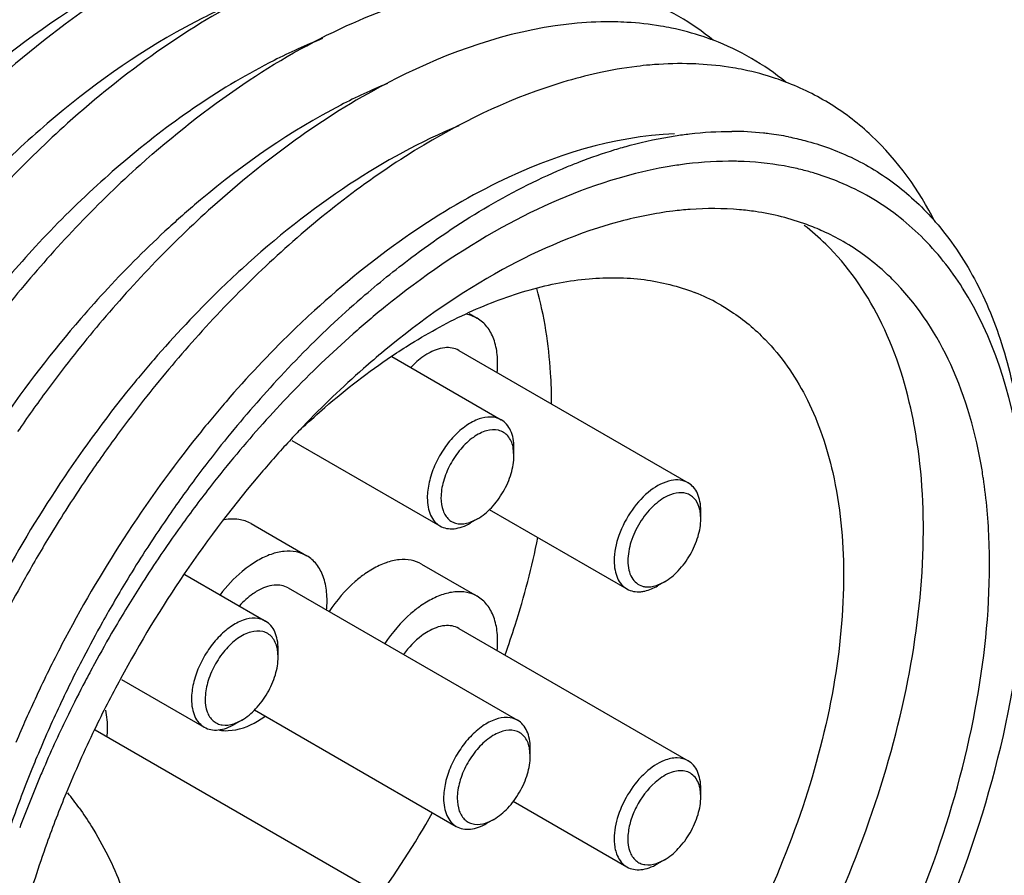
# Model space of a CAD drawing. Units: inches. Extents: x 0.5 to 33.6, y 0.5 to 21.6.
# Drawn here: x 32.8 to 33.1, y 18.3 to 18.5 of the extents above; entities that cross this region are included whole.
import ezdxf

# ---------------------------------------------------------------- set-up
doc = ezdxf.new("R2010")
doc.units = ezdxf.units.IN
doc.header["$LTSCALE"] = 1.87
doc.header["$MEASUREMENT"] = 0
doc.layers.get('0').update_dxf_attribs({"linetype": 'CONTINUOUS'})
doc.layers.add('AXIS', color=7, linetype='CONTINUOUS')

msp = doc.modelspace()

# ---------------------------------------------------------------- linework, layer by layer
at = {"color": 7, "linetype": 'CONTINUOUS'}
for p, q in [((32.9312192791, 18.3877080614), (32.931000804, 18.3901160973)), ((32.9312192791, 18.3877079518), (32.9312192617, 18.3901188324)), ((33.0744791384, 18.3808602284), (33.0744594273, 18.3809922092)), ((32.9882538987, 18.3684803805), (32.9880354235, 18.3708884164)), ((32.9882538987, 18.3684802709), (32.9882538813, 18.3708911514)), ((32.9178891607, 18.3674057542), (32.9200839763, 18.3684207147)), ((32.920083978, 18.3684207157), (32.9179960917, 18.3672152395)), ((32.9749237802, 18.3481780733), (32.9771185959, 18.3491930338)), ((32.9771185976, 18.3491930348), (32.9750307112, 18.3479875586)), ((32.8592560546, 18.3262701485), (32.8590375795, 18.3286781844)), ((32.8592560547, 18.3262700389), (32.8592560373, 18.3286809194)), ((32.8459259362, 18.3059678413), (32.8481207519, 18.3069828018)), ((32.8481207536, 18.3069828028), (32.8460328672, 18.3057773266)), ((32.9361953834, 18.2959921349), (32.9359769083, 18.2984001708)), ((32.9361953834, 18.2959920252), (32.936195366, 18.2984029058)), ((32.9882538987, 18.283615526), (32.9880354235, 18.2860235619)), ((32.9882538987, 18.2836154164), (32.9882538813, 18.2860262969)), ((32.922865265, 18.2756898276), (32.9250600806, 18.2767047882)), ((32.9250600823, 18.2767047892), (32.922972196, 18.275499313)), ((32.9749237802, 18.2633132188), (32.9771185959, 18.2643281793)), ((32.9771185976, 18.2643281803), (32.9750307112, 18.2631227041))]:
    msp.add_line(p, q, dxfattribs=at)
for centre, radius, start, end in [((32.941884104, 18.4533539215), 0.079130435, 50.567394765, 69.2577945306), ((32.961034641, 18.4011945507), 0.1190348669, 95.0523891065, 98.3398382805), ((32.9639732092, 18.4405823457), 0.0791463799, 50.6139763653, 69.1793530682), ((32.9875524083, 18.3649406102), 0.1429568019, 102.4697542729, 106.831851075), ((32.9782903365, 18.2684186146), 0.2909243834, 130.0311711859, 132.469818836), ((33.0161190682, 18.2427635746), 0.3311164364, 131.8962294472, 134.0967289514), ((32.9973187598, 18.3904593103), 0.0962934802, 84.0135660927, 89.7677468651), ((32.9978051992, 18.3960865903), 0.0906462143, 82.8638562723, 83.9483990188), ((32.9982017046, 18.3990683446), 0.0876383035, 78.9160055382, 82.8789050401), ((32.9973124215, 18.247667309), 0.3190749791, 132.4734105536, 137.2690988568), ((33.0341371504, 18.2242001766), 0.356986314, 134.1002967342, 138.2942921646), ((33.0006792914, 18.2553281637), 0.2913668705, 130.0058594965, 132.4546083278), ((33.0403429031, 18.2277259901), 0.3342337548, 131.9054535978, 134.0763454727), ((32.9993447468, 18.3953889402), 0.0820529005, 72.8195510072, 75.533774797), ((33.0000794275, 18.3977291515), 0.0796001004, 67.5265319282, 72.8272112185), ((33.0190184712, 18.2353089163), 0.3185163731, 132.4578035775, 137.2343419911), ((33.0007950765, 18.3994961968), 0.077693691, 59.6929821345, 67.5160875379), ((33.0604927511, 18.2073576077), 0.3628833686, 134.1248724046, 138.2584995596), ((33.0227252455, 18.2426130469), 0.2913013136, 129.9775213609, 132.5078209598), ((33.0603381617, 18.217223218), 0.3311517859, 131.8953503263, 134.0864487442), ((33.0414263445, 18.2222434787), 0.3189536182, 132.5118881228, 137.2370585672), ((33.0782228975, 18.1987891344), 0.356835999, 134.0898301205, 138.2935418438), ((32.9956769838, 18.3906534122), 0.07208745, 60.0076750851, 65.5341653359), ((33.0403242674, 18.2150975192), 0.3478815109, 137.1731943729, 139.18134766), ((33.0824317001, 18.2044689414), 0.3311469309, 131.8952784514, 134.0895382684), ((33.0760349947, 18.1933918158), 0.3837783351, 138.247588171, 140.0817325076), ((33.1003524178, 18.1860002619), 0.3568810292, 134.0929815023, 138.2941666585), ((33.0917313214, 18.1804518318), 0.4041203389, 140.1026851317, 143.5595859771), ((33.0620561388, 18.2026625035), 0.3473944008, 137.1762311695, 139.2076324426), ((33.0981321736, 18.1806342923), 0.3837783351, 138.2475881709, 140.0817325077), ((33.0874028148, 18.2023356686), 0.3092530624, 130.6954518875, 133.0290208306), ((33.0755992352, 18.2058602031), 0.2922639266, 128.9163510406, 131.4451218352), ((33.0802954952, 18.187103007), 0.3713684424, 139.2286636227, 145.3846848143), ((33.1107417614, 18.1701206172), 0.4001959574, 140.0857304684, 143.5765406404), ((33.1071621601, 18.1816522833), 0.3378561067, 133.0850772355, 137.5609872753), ((33.0935583674, 18.185555385), 0.3193714093, 131.4491007644, 136.1984652256), ((33.1201944334, 18.1679074457), 0.38373188, 138.2483961653, 140.0843279154), ((33.1328902221, 18.1573233775), 0.4002607872, 140.0884078375, 143.5760220634), ((33.1228393331, 18.1672061016), 0.3591741639, 137.5478763586, 139.5059302491), ((33.1247699184, 18.1595818727), 0.4177411144, 143.5558556898, 145.6858787697), ((33.1137524403, 18.1656779402), 0.3477049312, 136.1376932683, 138.1850680967), ((33.1381688778, 18.154318646), 0.3792006214, 139.5291948349, 143.2247098549), ((33.127135138, 18.1537497768), 0.3656319129, 138.190163306, 142.0231974075), ((33.1468423031, 18.1468414282), 0.4177110087, 143.5554300366, 145.6864082948), ((33.0989169048, 18.1743275623), 0.3213687245, 136.2314086255, 137.1742784018), ((32.9206969522, 18.3881252345), 0.0104944221, 10.9356712319, 12.5605964944), ((33.1529928701, 18.142630761), 0.4251648051, 145.6849727997, 147.330425474), ((32.9207541412, 18.3579754868), 0.155419061, 8.5165214904, 9.4422068892), ((33.1488321542, 18.146311117), 0.3925357296, 143.2203197991, 145.4878829264), ((33.1413812374, 18.1424124772), 0.3838379014, 141.9977451725, 144.3143198393), ((33.1253378152, 18.1582433149), 0.3994027942, 147.1169717736, 152.4940237434), ((33.1571501484, 18.1399534369), 0.4301095937, 147.3291341743, 148.6434844239), ((32.9777315718, 18.3688975536), 0.0104944221, 10.9356712321, 12.5605964947), ((33.1546226194, 18.1423157792), 0.3995707905, 145.4862455044, 147.2380037881), ((32.9144635399, 18.377322606), 0.0104918458, 287.4267644341, 289.0566683178), ((33.1592111747, 18.1386947001), 0.4325245972, 148.6431646417, 150.678333413), ((33.1484618911, 18.1373087895), 0.3925661925, 144.3121380095, 146.1010481543), ((33.1476457154, 18.1453634361), 0.3996461961, 147.1192612389, 152.4925807111), ((33.1582904023, 18.1399434865), 0.4039388912, 147.2365712837, 148.6368834606), ((33.1524509705, 18.1346151604), 0.3973795358, 146.0994702391, 147.5270062905), ((33.1592332509, 18.1386804654), 0.432550816, 150.6781214734, 152.3043184325), ((33.1596069897, 18.1391351564), 0.4054838103, 148.6361782736, 150.8056402781), ((33.1383931821, 18.1426056899), 0.3720765595, 145.8220529443, 151.5977391442), ((33.1543206178, 18.1334242308), 0.3995962662, 147.5268766841, 149.728918755), ((32.9714981594, 18.3580949251), 0.0104918457, 287.4267644311, 289.0566683213), ((33.1592185841, 18.139352272), 0.4050388405, 150.8056517804, 152.5441923175), ((33.1552885918, 18.1328549292), 0.4007192373, 149.7283854818, 151.4848347805), ((33.1464927943, 18.1459193319), 0.3983668656, 152.4869082082, 154.995007739), ((32.8487337278, 18.3266873216), 0.0104944221, 10.9356712314, 12.5605964958), ((33.1563612575, 18.1408136908), 0.4018295365, 152.5412554595, 155.021687896), ((33.1544765498, 18.1332949838), 0.3997956252, 151.4846929096, 152.3514969857), ((33.1520231178, 18.1345701393), 0.3970306172, 152.3502041569, 153.9807691277), ((33.1370302799, 18.1432908706), 0.3705518006, 151.5906927991, 154.2787731942), ((33.1400385181, 18.1489158133), 0.3912509384, 154.9931654152, 157.2528956728), ((33.1484244078, 18.1444999348), 0.3930784295, 155.0202195773, 157.5099330012), ((33.1460881264, 18.1374453945), 0.3904358601, 153.9778810976, 156.6042660436), ((33.129495205, 18.1469140003), 0.3621909163, 154.2778189214, 157.633401546), ((32.8425003154, 18.3158846931), 0.0104918457, 287.4267644311, 289.0566683213), ((32.9256730565, 18.296409308), 0.0104944221, 10.9356712345, 12.5605964935), ((33.1429227864, 18.1468144508), 0.3871098744, 157.5149637342, 157.9657858282), ((33.1338471305, 18.1503918664), 0.3773550109, 157.9523174755, 160.636886897), ((33.1411063472, 18.13963547), 0.384994029, 156.6090066403, 156.9414049919), ((33.1326562496, 18.1431388808), 0.3758468747, 156.9282697274, 159.6042810035), ((32.9777315718, 18.2840326991), 0.0104944221, 10.9356712321, 12.5605964947), ((33.1171309659, 18.1520636846), 0.3487972518, 157.6428112397, 160.3526866321), ((32.9194396442, 18.2856066794), 0.0104918457, 287.4267644306, 289.0566683209), ((32.9817694629, 18.2707444361), 0.0157865565, 175.853194994, 179.9531914443), ((33.099114096, 18.1585234176), 0.3296573707, 160.3571789698, 164.2490746665), ((32.9714981594, 18.2732300706), 0.0104918458, 287.4267644334, 289.056668318)]:
    msp.add_arc(centre, radius, start, end, dxfattribs=at)
for points, knots in [([(32.9351818136, 18.5437839167), (32.9300544367, 18.5448502683), (32.9193060924, 18.5460908077), (32.8897798797, 18.5446940077), (32.8559816768, 18.5325411204), (32.8210731281, 18.5110045627), (32.8036222799, 18.4969613513), (32.7950049516, 18.4892319131)], [0, 0, 0, 0, 0.1011519563, 0.2077749643, 0.5689449949, 0.7764159115, 1, 1, 1, 1]), ([(32.826266915, 18.5396422234), (32.8214312629, 18.5376559397), (32.8010807513, 18.5281451869), (32.7824647672, 18.5151636344), (32.7692745735, 18.5041072904)], [0, 0, 0, 0, 0.2329753383, 1, 1, 1, 1]), ([(32.8195503437, 18.5360757217), (32.8155591952, 18.533801051), (32.7991079907, 18.5237414358), (32.7838426877, 18.5117973027), (32.7729135149, 18.5019945728)], [0, 0, 0, 0, 0.2383300042, 1, 1, 1, 1]), ([(32.8171070424, 18.4764787857), (32.8270037572, 18.485355516), (32.8470723704, 18.5012352802), (32.8869410992, 18.5242608784), (32.9199297911, 18.5334311699), (32.9405444911, 18.5329201115)], [0, 0, 0, 0, 0.2885220496, 0.5524717893, 1, 1, 1, 1]), ([(32.8479791976, 18.5267260318), (32.8431573062, 18.5247315154), (32.8228731583, 18.5151956829), (32.8043161091, 18.5022211238), (32.7911665299, 18.4911778521)], [0, 0, 0, 0, 0.2330581626, 1, 1, 1, 1]), ([(32.9656918353, 18.5200404309), (32.9644550858, 18.5201090387), (32.9594077958, 18.5202934923), (32.9543483212, 18.5201012181), (32.9505516463, 18.5197669183)], [0, 0, 0, 0, 0.2452766842, 1, 1, 1, 1]), ([(32.9793076696, 18.5182831536), (32.9782026373, 18.5185120501), (32.9737014206, 18.5193537435), (32.9691367058, 18.519849329), (32.9656918353, 18.5200404309)], [0, 0, 0, 0, 0.2464674954, 1, 1, 1, 1]), ([(32.9437693249, 18.518970645), (32.9257140101, 18.5163301961), (32.887593042, 18.5019739848), (32.8552675271, 18.4781290364), (32.8392042214, 18.4637212621)], [0, 0, 0, 0, 0.458183536, 1, 1, 1, 1]), ([(32.9921053, 18.514560281), (32.9910758817, 18.514952352), (32.9868896532, 18.5164496989), (32.9825819942, 18.5176049098), (32.9793076696, 18.5182831536)], [0, 0, 0, 0, 0.247797156, 1, 1, 1, 1]), ([(32.8728023691, 18.5150679039), (32.8677639812, 18.5130892248), (32.8464920642, 18.5034673422), (32.8270856636, 18.4900176974), (32.813369452, 18.4785089812)], [0, 0, 0, 0, 0.2321392403, 1, 1, 1, 1]), ([(32.9726594957, 18.5070103183), (32.9713455849, 18.5068947631), (32.9659835021, 18.5063298954), (32.9606610342, 18.5054028721), (32.9566845739, 18.5045250793)], [0, 0, 0, 0, 0.2446558113, 1, 1, 1, 1]), ([(32.987632126, 18.5072915312), (32.9864087173, 18.507357442), (32.9814170484, 18.5075330186), (32.9764139552, 18.5073405137), (32.9726594957, 18.5070103183)], [0, 0, 0, 0, 0.2453243852, 1, 1, 1, 1]), ([(33.0013616414, 18.5055345164), (33.0002475617, 18.5057646928), (32.9957087902, 18.5066103383), (32.9911057651, 18.5071043897), (32.987632126, 18.5072915312)], [0, 0, 0, 0, 0.2464338871, 1, 1, 1, 1]), ([(33.0141457201, 18.5018243784), (33.0131173083, 18.5022151947), (33.0089352308, 18.5037077142), (33.0046322526, 18.504858786), (33.0013616414, 18.5055345164)], [0, 0, 0, 0, 0.2477935756, 1, 1, 1, 1]), ([(32.8925964627, 18.5013852714), (32.8877578143, 18.4993991555), (32.8673936983, 18.4898870613), (32.8487659599, 18.4768989999), (32.8355679323, 18.4658362434)], [0, 0, 0, 0, 0.2329628104, 1, 1, 1, 1]), ([(32.9461572747, 18.5017729533), (32.931299585, 18.4972958871), (32.9009598909, 18.4829624825), (32.874435017, 18.4627437257), (32.8613013111, 18.450963649)], [0, 0, 0, 0, 0.467956898, 1, 1, 1, 1]), ([(33.0597720837, 18.4590580979), (33.0548487743, 18.4687981972), (33.0452471396, 18.4822806007), (33.028330195, 18.4953545117), (33.018975469, 18.4999889807), (33.0141457201, 18.5018243784)], [0, 0, 0, 0, 0.513072852, 0.7571020201, 1, 1, 1, 1]), ([(32.9143502279, 18.4884863091), (32.902710746, 18.4836788223), (32.8792903782, 18.4707708681), (32.8584413415, 18.4541561699), (32.8481423507, 18.4447352288)], [0, 0, 0, 0, 0.4743008767, 1, 1, 1, 1]), ([(32.9802317048, 18.4859748008), (32.9615717303, 18.4852689785), (32.9323111393, 18.4759310023), (32.8968462281, 18.4544800353), (32.8790638725, 18.440044777), (32.8702991882, 18.4320321404)], [0, 0, 0, 0, 0.4502798242, 0.713645202, 1, 1, 1, 1]), ([(32.9620237505, 18.4811716038), (32.9635708174, 18.4816418004), (32.9696289616, 18.4833754951), (32.9758060186, 18.4847022895), (32.9804352009, 18.4854186136)], [0, 0, 0, 0, 0.2566077938, 1, 1, 1, 1]), ([(32.9804352009, 18.4854186136), (32.9818976416, 18.4856449131), (32.9876235002, 18.486423726), (32.9934105641, 18.4867711076), (32.9977090923, 18.4867519993)], [0, 0, 0, 0, 0.2560988745, 1, 1, 1, 1]), ([(33.0150499788, 18.4850718788), (33.0167166894, 18.4847448337), (33.0232431411, 18.4832616818), (33.0295896094, 18.4809737123), (33.0340996609, 18.4788308271)], [0, 0, 0, 0, 0.2538194602, 1, 1, 1, 1]), ([(32.9476113071, 18.4760069391), (32.9488145738, 18.4765025362), (32.953556035, 18.4783930266), (32.9583850572, 18.480065704), (32.9620237505, 18.4811716038)], [0, 0, 0, 0, 0.254944775, 1, 1, 1, 1]), ([(33.0340996609, 18.4788308271), (33.0389522259, 18.4765252016), (33.0482801971, 18.4708219148), (33.0562083998, 18.4633049886), (33.0597990858, 18.4591792365)], [0, 0, 0, 0, 0.495527059, 1, 1, 1, 1]), ([(32.885757998, 18.436807041), (32.8907202901, 18.441071854), (32.9097814653, 18.4563901786), (32.9310405505, 18.469181836), (32.9476113071, 18.4760069391)], [0, 0, 0, 0, 0.2674560991, 1, 1, 1, 1]), ([(32.9820985869, 18.4765707202), (32.9805217312, 18.4763528325), (32.9740653378, 18.4753280929), (32.9676919028, 18.4737990954), (32.9629480528, 18.4724053285)], [0, 0, 0, 0, 0.243541902, 1, 1, 1, 1]), ([(33.001463722, 18.4775349296), (32.9998880122, 18.4776041894), (32.9934196848, 18.4777307788), (32.9869434244, 18.4772401731), (32.9820985869, 18.4765707202)], [0, 0, 0, 0, 0.2438475989, 1, 1, 1, 1]), ([(33.0198423208, 18.4748403589), (33.0183691812, 18.4752205588), (33.0123258976, 18.4766048194), (33.006135909, 18.4773295651), (33.001463722, 18.4775349296)], [0, 0, 0, 0, 0.245463765, 1, 1, 1, 1]), ([(32.9629480528, 18.4724053285), (32.9506528003, 18.4687929216), (32.9255813561, 18.4577643641), (32.903147917, 18.4422556535), (32.8920033835, 18.4332602164)], [0, 0, 0, 0, 0.4722330454, 1, 1, 1, 1]), ([(33.0681422394, 18.4389056491), (33.064523949, 18.444613061), (33.0562230645, 18.4551062956), (33.0456056719, 18.463294328), (33.0400019059, 18.4665717822)], [0, 0, 0, 0, 0.5100332387, 1, 1, 1, 1]), ([(33.0049035466, 18.4622714902), (33.0032975933, 18.4625069616), (32.996681201, 18.4632800177), (32.9899821195, 18.4632875851), (32.984959408, 18.4629215209)], [0, 0, 0, 0, 0.2437431782, 1, 1, 1, 1]), ([(32.984959408, 18.4629215209), (32.9832174833, 18.4627945663), (32.9760443057, 18.4620872441), (32.968947422, 18.4606673274), (32.9636708243, 18.4592659389)], [0, 0, 0, 0, 0.2423714695, 1, 1, 1, 1]), ([(33.0255320417, 18.456268014), (33.0239223316, 18.4570005778), (33.017284905, 18.4597345619), (33.0102527785, 18.4614871639), (33.0049035466, 18.4622714902)], [0, 0, 0, 0, 0.2464900078, 1, 1, 1, 1]), ([(32.9636708243, 18.4592659389), (32.9511589322, 18.4559429601), (32.9255233092, 18.4449769594), (32.9028359565, 18.4290405634), (32.8915761605, 18.4197143985)], [0, 0, 0, 0, 0.469620313, 1, 1, 1, 1]), ([(33.0597990858, 18.4591792365), (33.0644262871, 18.4538625125), (33.0726990601, 18.4415818215), (33.081330804, 18.4201738366), (33.0864972339, 18.3956886187), (33.087544731, 18.3783514966), (33.0875446553, 18.3693363287)], [0, 0, 0, 0, 0.2204898804, 0.4585789503, 0.7179812089, 1, 1, 1, 1]), ([(33.0480589859, 18.4402198723), (33.0468412368, 18.4414898761), (33.0418650519, 18.4463406119), (33.0362053872, 18.4504937922), (33.0317123457, 18.4530878029)], [0, 0, 0, 0, 0.2532526199, 1, 1, 1, 1]), ([(32.8481423507, 18.4447352288), (32.8458167241, 18.4426078756), (32.8364527432, 18.4337699347), (32.8276278452, 18.4243644546), (32.8212707756, 18.4170073465)], [0, 0, 0, 0, 0.2448042631, 1, 1, 1, 1]), ([(33.0740675194, 18.3834723995), (33.072238165, 18.3944699967), (33.0665510736, 18.4149943093), (33.0549068424, 18.4330781678), (33.0480589859, 18.4402198723)], [0, 0, 0, 0, 0.5298059198, 1, 1, 1, 1]), ([(33.0873732311, 18.369416356), (33.087103392, 18.3760682241), (33.0849660778, 18.4001042005), (33.0775230713, 18.4241085306), (33.0681422394, 18.4389056491)], [0, 0, 0, 0, 0.2753530882, 1, 1, 1, 1]), ([(32.8702991882, 18.4320321404), (32.8679665178, 18.4298996232), (32.8585736637, 18.4210390057), (32.8497239076, 18.4116064714), (32.8433489998, 18.404227958)], [0, 0, 0, 0, 0.2447839116, 1, 1, 1, 1]), ([(32.8915761605, 18.4197143985), (32.8894496276, 18.4179530525), (32.8808732312, 18.4106247873), (32.8727367907, 18.4027850662), (32.8668438415, 18.3966335459)], [0, 0, 0, 0, 0.2447927608, 1, 1, 1, 1]), ([(32.9050154844, 18.4189481666), (32.9045543604, 18.4186819381), (32.902643212, 18.4174591213), (32.9009395159, 18.4159270748), (32.899759735, 18.4146558999)], [0, 0, 0, 0, 0.2348997561, 1, 1, 1, 1]), ([(32.9143636139, 18.4198755095), (32.9137468333, 18.4202314298), (32.9123290785, 18.4207452303), (32.9090289017, 18.4208270151), (32.9065617151, 18.419840878), (32.9050154844, 18.4189481666)], [0, 0, 0, 0, 0.2184450921, 0.4523040012, 1, 1, 1, 1]), ([(32.8212707756, 18.4170073465), (32.8184611478, 18.4137557327), (32.8072893628, 18.400342139), (32.7970716305, 18.3861380622), (32.7899270477, 18.3750893643)], [0, 0, 0, 0, 0.2461975081, 1, 1, 1, 1]), ([(32.8433489998, 18.404227958), (32.8405408375, 18.4009777051), (32.829375416, 18.3875694839), (32.819162561, 18.3733720487), (32.8120218739, 18.3623282238)], [0, 0, 0, 0, 0.2461992089, 1, 1, 1, 1]), ([(32.9273460518, 18.3986796984), (32.9264119106, 18.3992190057), (32.9240650458, 18.3998221741), (32.9202874234, 18.3990655772), (32.9164282578, 18.3969573479), (32.9127276324, 18.3936804749), (32.9094606621, 18.3894981671), (32.9068886035, 18.38474403), (32.9052196406, 18.3798092531), (32.9047724647, 18.3764483224), (32.9047724647, 18.3748498586)], [0, 0, 0, 0, 0.0869340009, 0.1864052979, 0.3037985478, 0.4376138213, 0.5821164941, 0.7294334991, 0.8711707381, 1, 1, 1, 1]), ([(32.9312192617, 18.3901189604), (32.9312192548, 18.391066717), (32.9310759594, 18.392868705), (32.9303456545, 18.3953444076), (32.929117288, 18.3973533917), (32.9279629138, 18.3983235658), (32.9273460518, 18.3986796984)], [0, 0, 0, 0, 0.2897719617, 0.5490637218, 0.7822224865, 1, 1, 1, 1]), ([(32.9309402066, 18.3904074778), (32.930670356, 18.3916179696), (32.9299305099, 18.3933703043), (32.9281178809, 18.3949276398), (32.9259182986, 18.395823862), (32.9233030442, 18.3956001728), (32.9207728739, 18.3945798002), (32.9179757615, 18.3928723992), (32.9147312703, 18.3897718599), (32.911623755, 18.3851665181), (32.90953589, 18.3800952905), (32.9089482921, 18.3765371381), (32.9089482921, 18.3748498686)], [0, 0, 0, 0, 0.1009534937, 0.1463656816, 0.1915490059, 0.2910064146, 0.3492781537, 0.4134653011, 0.5564799998, 0.7106136992, 0.8626552211, 1, 1, 1, 1]), ([(32.8632171215, 18.3927845815), (32.8602888505, 18.3896253546), (32.8486357895, 18.3765397383), (32.8379990663, 18.3625548107), (32.8305754139, 18.3516252768)], [0, 0, 0, 0, 0.2458690812, 1, 1, 1, 1]), ([(32.9200839763, 18.3684207147), (32.9216647442, 18.3693333974), (32.9246564175, 18.3718512736), (32.9281481465, 18.3766229248), (32.9305346709, 18.3820327341), (32.9312192792, 18.3858825765), (32.9312192791, 18.3877079522)], [0, 0, 0, 0, 0.2372193083, 0.4999987275, 0.762774299, 1, 1, 1, 1]), ([(32.9791765302, 18.3801495643), (32.9769371188, 18.3797105836), (32.9723240132, 18.3771898788), (32.966901457, 18.3712529021), (32.9629918777, 18.3638113816), (32.9618070843, 18.3582615325), (32.9618070842, 18.3556221776)], [0, 0, 0, 0, 0.2152322011, 0.4764270526, 0.751066457, 1, 1, 1, 1]), ([(32.9843806713, 18.3794520175), (32.9836456208, 18.3798763838), (32.9819013873, 18.3804414241), (32.9800898477, 18.3803285974), (32.9791765302, 18.3801495643)], [0, 0, 0, 0, 0.4769749586, 1, 1, 1, 1]), ([(32.9882538813, 18.3708912795), (32.9882538744, 18.3718390361), (32.9881105789, 18.3736410241), (32.9873802741, 18.3761167267), (32.9861519075, 18.3781257107), (32.9849975333, 18.3790958848), (32.9843806713, 18.3794520175)], [0, 0, 0, 0, 0.2897719617, 0.5490637218, 0.7822224865, 1, 1, 1, 1]), ([(33.0763556454, 18.3544114613), (33.0763556454, 18.3566909226), (33.0762061872, 18.3655325229), (33.0754458605, 18.3743684433), (33.0744791384, 18.3808602284)], [0, 0, 0, 0, 0.2577750553, 1, 1, 1, 1]), ([(32.9879748262, 18.3711797969), (32.9877403245, 18.3722317209), (32.9871450055, 18.3737441808), (32.9857430623, 18.3752482237), (32.9840680107, 18.3762808723), (32.981358227, 18.3766310597), (32.9792683225, 18.3759675014), (32.9782177095, 18.3754813203)], [0, 0, 0, 0, 0.2579534875, 0.3741989651, 0.48723184, 0.7229210749, 1, 1, 1, 1]), ([(32.9047724647, 18.3748498586), (32.9047724647, 18.3739020883), (32.9049157494, 18.3721000738), (32.9056460481, 18.3696243328), (32.9068744199, 18.3676153175), (32.908028806, 18.3666451295), (32.9086456746, 18.366288993)], [0, 0, 0, 0, 0.2897724155, 0.5490643673, 0.7822229437, 1, 1, 1, 1]), ([(32.9089482921, 18.3748498686), (32.9089482921, 18.3735378292), (32.9092428456, 18.3711029563), (32.9108321331, 18.3684986545), (32.912641411, 18.3673334339), (32.9147671974, 18.3667268587), (32.9165042218, 18.3669667181), (32.9176057062, 18.3673123304)], [0, 0, 0, 0, 0.2860999555, 0.5238476245, 0.6350270629, 0.7482672829, 1, 1, 1, 1]), ([(32.9782177095, 18.3754813203), (32.9765202901, 18.3746958235), (32.9732495062, 18.3722506531), (32.969417922, 18.3673697521), (32.9667589773, 18.3616765959), (32.9659829116, 18.3575700653), (32.9659829117, 18.3556221877)], [0, 0, 0, 0, 0.2308311513, 0.4933979449, 0.7596016882, 1, 1, 1, 1]), ([(32.9086456746, 18.366288993), (32.9092625199, 18.36593287), (32.9106799264, 18.36541813), (32.9130338635, 18.3653591431), (32.9155430987, 18.3659642678), (32.9171752321, 18.3667413023), (32.9179960917, 18.3672152395)], [0, 0, 0, 0, 0.217771135, 0.4509496561, 0.710198905, 1, 1, 1, 1]), ([(32.9771185959, 18.3491930338), (32.9786993637, 18.3501057165), (32.981691037, 18.3526235926), (32.985182766, 18.3573952439), (32.9875692904, 18.3628050531), (32.9882538987, 18.3666548956), (32.9882538987, 18.3684802713)], [0, 0, 0, 0, 0.2372193083, 0.4999987275, 0.762774299, 1, 1, 1, 1]), ([(33.0072501681, 18.1519237614), (33.0195754586, 18.1674606121), (33.0418079283, 18.2004859845), (33.0671277871, 18.2535100202), (33.0833120892, 18.3073520142), (33.0875444885, 18.3435875454), (33.0875444466, 18.3608709272)], [0, 0, 0, 0, 0.2615290367, 0.5226855828, 0.7720796688, 1, 1, 1, 1]), ([(32.9618070842, 18.3556221776), (32.9618070842, 18.3546744073), (32.961950369, 18.3528723928), (32.9626806676, 18.3503966519), (32.9639090394, 18.3483876365), (32.9650634255, 18.3474174485), (32.9656802942, 18.3470613121)], [0, 0, 0, 0, 0.2897724155, 0.5490643673, 0.7822229437, 1, 1, 1, 1]), ([(32.9659829117, 18.3556221877), (32.9659829116, 18.3546885147), (32.9661454668, 18.3529278565), (32.9670003882, 18.350560518), (32.9684549576, 18.3487747607), (32.9697709769, 18.3480981741), (32.9704460539, 18.3479046129)], [0, 0, 0, 0, 0.2932130328, 0.550094958, 0.779454734, 1, 1, 1, 1]), ([(32.8728359713, 18.0710991783), (32.8850646914, 18.0731336321), (32.9105441611, 18.081689223), (32.9466514904, 18.1038370382), (32.9814368116, 18.1348417648), (33.0130302888, 18.173031971), (33.0397436451, 18.2163341165), (33.060112543, 18.2623870506), (33.0730236737, 18.3086517086), (33.0763556454, 18.3396128584), (33.0763556454, 18.3544114613)], [0, 0, 0, 0, 0.1001617155, 0.2141593867, 0.3402973541, 0.4749230871, 0.6132671189, 0.7501171832, 0.8804325546, 1, 1, 1, 1]), ([(32.8529569691, 18.3464599209), (32.8524697968, 18.3461786535), (32.8504490608, 18.3448784455), (32.8486604615, 18.3432353595), (32.8474294924, 18.3418706645)], [0, 0, 0, 0, 0.2343531373, 1, 1, 1, 1]), ([(32.8623050986, 18.3473872639), (32.861688318, 18.3477431842), (32.8602705632, 18.3482569847), (32.8569703865, 18.3483387695), (32.8545031999, 18.3473526324), (32.8529569691, 18.3464599209)], [0, 0, 0, 0, 0.2184450921, 0.4523040012, 1, 1, 1, 1]), ([(32.9656802942, 18.3470613121), (32.9662912587, 18.3467085842), (32.9676919006, 18.3461968401), (32.9691740768, 18.3461531042), (32.9699252817, 18.3462238633)], [0, 0, 0, 0, 0.4832002617, 1, 1, 1, 1]), ([(32.9699252817, 18.3462238633), (32.9703393022, 18.3462628616), (32.9721285622, 18.3465558803), (32.9738245389, 18.3472911546), (32.9750307112, 18.3479875586)], [0, 0, 0, 0, 0.2299270201, 1, 1, 1, 1]), ([(32.9704460539, 18.3479046129), (32.9707616594, 18.347814121), (32.9721534959, 18.3475447841), (32.9736070586, 18.3477604417), (32.9746403257, 18.3480846494)], [0, 0, 0, 0, 0.2326450521, 1, 1, 1, 1]), ([(32.8553828273, 18.3372417855), (32.8544486861, 18.3377810927), (32.8521018213, 18.3383842611), (32.848324199, 18.3376276642), (32.8444650334, 18.335519435), (32.840764408, 18.332242562), (32.8374974376, 18.3280602542), (32.834925379, 18.323306117), (32.8332564162, 18.3183713402), (32.8328092402, 18.3150104095), (32.8328092402, 18.3134119456)], [0, 0, 0, 0, 0.0869340009, 0.1864052979, 0.3037985478, 0.4376138213, 0.5821164941, 0.7294334991, 0.8711707381, 1, 1, 1, 1]), ([(32.8592560373, 18.3286810475), (32.8592560304, 18.3296288041), (32.8591127349, 18.3314307921), (32.8583824301, 18.3339064947), (32.8571540635, 18.3359154787), (32.8559996893, 18.3368856528), (32.8553828273, 18.3372417855)], [0, 0, 0, 0, 0.2897719617, 0.5490637218, 0.7822224865, 1, 1, 1, 1]), ([(32.8589769822, 18.3289695649), (32.8587071316, 18.3301800567), (32.8579672854, 18.3319323914), (32.8561546564, 18.3334897269), (32.8539550742, 18.334385949), (32.8513398197, 18.3341622598), (32.8488096494, 18.3331418873), (32.8460125371, 18.3314344863), (32.8427680458, 18.3283339469), (32.8396605306, 18.3237286051), (32.8375726655, 18.3186573775), (32.8369850676, 18.3150992252), (32.8369850677, 18.3134119557)], [0, 0, 0, 0, 0.1009534937, 0.1463656816, 0.1915490059, 0.2910064146, 0.3492781537, 0.4134653011, 0.5564799998, 0.7106136992, 0.8626552211, 1, 1, 1, 1]), ([(32.9050154844, 18.3340833121), (32.9043289468, 18.3336869418), (32.9014741664, 18.3317707236), (32.8990853639, 18.3292106229), (32.8975300324, 18.3270793753)], [0, 0, 0, 0, 0.2310421646, 1, 1, 1, 1]), ([(32.9143636139, 18.335010655), (32.9137468333, 18.3353665753), (32.9123290785, 18.3358803758), (32.9090289017, 18.3359621606), (32.9065617151, 18.3349760235), (32.9050154844, 18.3340833121)], [0, 0, 0, 0, 0.2184450921, 0.4523040012, 1, 1, 1, 1]), ([(32.8481207519, 18.3069828018), (32.8497015197, 18.3078954845), (32.852693193, 18.3104133606), (32.856184922, 18.3151850119), (32.8585714464, 18.3205948211), (32.8592560547, 18.3244446636), (32.8592560547, 18.3262700393)], [0, 0, 0, 0, 0.2372193083, 0.4999987275, 0.762774299, 1, 1, 1, 1]), ([(32.8328092402, 18.3134119456), (32.8328092402, 18.3124641753), (32.832952525, 18.3106621608), (32.8336828236, 18.3081864199), (32.8349111954, 18.3061774045), (32.8360655815, 18.3052072165), (32.8366824502, 18.3048510801)], [0, 0, 0, 0, 0.2897724155, 0.5490643673, 0.7822229437, 1, 1, 1, 1]), ([(32.8369850677, 18.3134119557), (32.8369850676, 18.3120999163), (32.8372796212, 18.3096650433), (32.8388689087, 18.3070607416), (32.8406781865, 18.305895521), (32.8428039729, 18.3052889458), (32.8445409973, 18.3055288052), (32.8456424817, 18.3058744174)], [0, 0, 0, 0, 0.2860999555, 0.5238476245, 0.6350270629, 0.7482672829, 1, 1, 1, 1]), ([(32.9323221561, 18.3069637719), (32.9313880149, 18.3075030791), (32.9290411501, 18.3081062475), (32.9252635277, 18.3073496506), (32.9214043621, 18.3052414214), (32.9177037367, 18.3019645483), (32.9144367664, 18.2977822405), (32.9118647078, 18.2930281034), (32.9101957449, 18.2880933266), (32.909748569, 18.2847323959), (32.909748569, 18.283133932)], [0, 0, 0, 0, 0.0869340009, 0.1864052979, 0.3037985478, 0.4376138213, 0.5821164941, 0.7294334991, 0.8711707381, 1, 1, 1, 1]), ([(32.936195366, 18.2984030339), (32.9361953591, 18.2993507905), (32.9360520637, 18.3011527785), (32.9353217588, 18.3036284811), (32.9340933923, 18.3056374651), (32.9329390181, 18.3066076392), (32.9323221561, 18.3069637719)], [0, 0, 0, 0, 0.2897719617, 0.5490637218, 0.7822224865, 1, 1, 1, 1]), ([(32.8366824502, 18.3048510801), (32.8372992954, 18.3044949571), (32.8387167019, 18.3039802171), (32.8410706391, 18.3039212301), (32.8435798743, 18.3045263548), (32.8452120076, 18.3053033894), (32.8460328672, 18.3057773266)], [0, 0, 0, 0, 0.217771135, 0.4509496561, 0.710198905, 1, 1, 1, 1]), ([(32.9359163109, 18.2986915513), (32.9356464603, 18.2999020431), (32.9349066142, 18.3016543778), (32.9330939852, 18.3032117133), (32.9308944029, 18.3041079354), (32.9282791485, 18.3038842462), (32.9257489782, 18.3028638737), (32.9229518658, 18.3011564727), (32.9197073746, 18.2980559333), (32.9165998593, 18.2934505915), (32.9145119943, 18.2883793639), (32.9139243964, 18.2848212116), (32.9139243964, 18.2831339421)], [0, 0, 0, 0, 0.1009534937, 0.1463656816, 0.1915490059, 0.2910064146, 0.3492781537, 0.4134653011, 0.5564799998, 0.7106136992, 0.8626552211, 1, 1, 1, 1]), ([(32.9250600806, 18.2767047882), (32.9266408485, 18.2776174709), (32.9296325217, 18.280135347), (32.9331242508, 18.2849069982), (32.9355107752, 18.2903168075), (32.9361953835, 18.29416665), (32.9361953834, 18.2959920256)], [0, 0, 0, 0, 0.2372193083, 0.4999987275, 0.762774299, 1, 1, 1, 1]), ([(32.9771081589, 18.2946708615), (32.9750192851, 18.2938484091), (32.9709389317, 18.2910208715), (32.9661509825, 18.2851672656), (32.9627962801, 18.2782149251), (32.9618070843, 18.2731574111), (32.9618070842, 18.2707573231)], [0, 0, 0, 0, 0.2268156955, 0.4891485529, 0.757510652, 1, 1, 1, 1]), ([(32.9843806713, 18.294587163), (32.9833831082, 18.2951630856), (32.9808353632, 18.2957668317), (32.9783514702, 18.2951603905), (32.9771081589, 18.2946708615)], [0, 0, 0, 0, 0.4629564212, 1, 1, 1, 1]), ([(32.9882538813, 18.286026425), (32.9882538744, 18.2869741816), (32.9881105789, 18.2887761696), (32.9873802741, 18.2912518722), (32.9861519075, 18.2932608562), (32.9849975333, 18.2942310304), (32.9843806713, 18.294587163)], [0, 0, 0, 0, 0.2897719617, 0.5490637218, 0.7822224865, 1, 1, 1, 1]), ([(32.9879748262, 18.2863149424), (32.9876811893, 18.2876321341), (32.9868298358, 18.2895538328), (32.9847052385, 18.2911023073), (32.9828404468, 18.2916250293), (32.9807730839, 18.2915345106), (32.9777104451, 18.2905983064), (32.9755925309, 18.2891392753), (32.9742756668, 18.2879773587)], [0, 0, 0, 0, 0.2344487233, 0.3402518878, 0.4477401839, 0.5643961035, 0.6949036373, 1, 1, 1, 1]), ([(32.9742756668, 18.2879773587), (32.9719376105, 18.2859144075), (32.9690601932, 18.2820295106), (32.9667283557, 18.2763314229), (32.9661281172, 18.2733347651), (32.9660242349, 18.2718859973)], [0, 0, 0, 0, 0.5075361038, 0.7635739303, 1, 1, 1, 1]), ([(32.909748569, 18.283133932), (32.909748569, 18.2821861617), (32.9098918537, 18.2803841472), (32.9106221524, 18.2779084062), (32.9118505242, 18.2758993909), (32.9130049103, 18.2749292029), (32.9136217789, 18.2745730664)], [0, 0, 0, 0, 0.2897724155, 0.5490643673, 0.7822229437, 1, 1, 1, 1]), ([(32.9139243964, 18.2831339421), (32.9139243964, 18.2818219026), (32.9142189499, 18.2793870297), (32.9158082374, 18.276782728), (32.9176175153, 18.2756175073), (32.9197433016, 18.2750109322), (32.9214803261, 18.2752507915), (32.9225818105, 18.2755964038)], [0, 0, 0, 0, 0.2860999555, 0.5238476245, 0.6350270629, 0.7482672829, 1, 1, 1, 1]), ([(32.9771185959, 18.2643281793), (32.9786993637, 18.265240862), (32.981691037, 18.2677587381), (32.985182766, 18.2725303894), (32.9875692904, 18.2779401987), (32.9882538987, 18.2817900411), (32.9882538987, 18.2836154168)], [0, 0, 0, 0, 0.2372193083, 0.4999987275, 0.762774299, 1, 1, 1, 1]), ([(32.9136217789, 18.2745730664), (32.9142386242, 18.2742169435), (32.9156560307, 18.2737022035), (32.9180099678, 18.2736432165), (32.920519203, 18.2742483412), (32.9221513363, 18.2750253758), (32.922972196, 18.275499313)], [0, 0, 0, 0, 0.217771135, 0.4509496561, 0.710198905, 1, 1, 1, 1]), ([(32.9618070842, 18.2707573231), (32.9618070842, 18.2702924325), (32.9618750231, 18.2685755166), (32.9622347664, 18.2668539634), (32.9627245497, 18.2656986037)], [0, 0, 0, 0, 0.270320044, 1, 1, 1, 1]), ([(32.9659829117, 18.2707573332), (32.9659829116, 18.2694452938), (32.9662774652, 18.2670104208), (32.9678667527, 18.2644061191), (32.9696760306, 18.2632408985), (32.9718018169, 18.2626343233), (32.9735388413, 18.2628741827), (32.9746403257, 18.2632197949)], [0, 0, 0, 0, 0.2860999555, 0.5238476245, 0.6350270629, 0.7482672829, 1, 1, 1, 1]), ([(32.9627245497, 18.2656986037), (32.9630378325, 18.264959595), (32.9638298013, 18.2635990047), (32.9650346475, 18.2625692084), (32.9656802942, 18.2621964576)], [0, 0, 0, 0, 0.518456596, 1, 1, 1, 1]), ([(32.9656802942, 18.2621964576), (32.9662971394, 18.2618403346), (32.967714546, 18.2613255946), (32.9700684831, 18.2612666077), (32.9725777183, 18.2618717323), (32.9742098516, 18.2626487669), (32.9750307112, 18.2631227041)], [0, 0, 0, 0, 0.217771135, 0.4509496561, 0.710198905, 1, 1, 1, 1])]:
    msp.add_open_spline(points, degree=3, knots=knots, dxfattribs=at)
at = {"layer": 'AXIS', "color": 7, "linetype": 'CONTINUOUS'}
for p, q in [((32.9175148853, 18.4311261096), (32.9200250722, 18.4296768853)), ((32.8939026666, 18.4179879317), (32.9273460983, 18.3986797943)), ((32.9143636499, 18.4198755718), (32.9843807178, 18.3794521133)), ((32.8633953982, 18.3924135386), (32.9086456282, 18.3662888971)), ((32.9237046315, 18.3712953013), (32.9656802477, 18.3470612162)), ((32.850984788, 18.3669928468), (32.867966557, 18.3571886397)), ((32.8529569691, 18.3557018282), (32.8506876105, 18.3542506707)), ((32.8880337154, 18.3531294265), (32.8857486274, 18.3516673356)), ((32.9030433032, 18.3546162379), (32.9200250722, 18.3448120309)), ((32.8307577404, 18.3514588871), (32.8553828738, 18.3372418813)), ((32.8623051347, 18.3473873262), (32.9323222026, 18.3069638677)), ((32.9050154844, 18.3433252194), (32.9027461257, 18.3418740618)), ((32.9143636499, 18.3350107173), (32.9843807178, 18.2945872588)), ((32.81139921, 18.3194479127), (32.8366824037, 18.3048509842)), ((32.8520245774, 18.3101353001), (32.9136217324, 18.2745729706)), ((32.8529569691, 18.3066795374), (32.8552263278, 18.3081306949)), ((32.8034128204, 18.3040394298), (32.8848226503, 18.2570385059)), ((32.931003531, 18.2822165205), (32.9656802477, 18.2621963617))]:
    msp.add_line(p, q, dxfattribs=at)
for centre, radius, start, end in [((32.9740598068, 18.3990646904), 0.0746569199, 45.4768985856, 52.2107539988), ((32.9639685149, 18.3805154142), 0.061294291, 67.5205331666, 68.5883357104), ((32.9642980196, 18.3812896356), 0.0604529112, 60.017116823, 67.5285347524), ((32.9609469039, 18.377625728), 0.0654186536, 42.9927100489, 43.388248024), ((32.9098668281, 18.3703219365), 0.1459909742, 10.3941483633, 11.8660963514), ((32.7130940938, 18.2193952131), 0.1048551407, 35.4338179481, 38.6000446458), ((32.6380865923, 18.4313505748), 0.3086480185, 324.2423665809, 330.371109786)]:
    msp.add_arc(centre, radius, start, end, dxfattribs=at)
for points, knots in [([(33.0527380966, 18.4003413504), (33.0506085046, 18.4104723025), (33.0444944263, 18.4293685015), (33.0330217531, 18.4457923912), (33.0264089992, 18.4522926694)], [0, 0, 0, 0, 0.5275083813, 1, 1, 1, 1]), ([(32.9175478283, 18.4315130403), (32.9235727207, 18.4342721789), (32.9355169458, 18.4387861656), (32.9536044214, 18.4423086609), (32.9707158868, 18.4421668299), (32.9814235014, 18.439509179), (32.9863449962, 18.4375792661)], [0, 0, 0, 0, 0.2806534636, 0.538306686, 0.7761097194, 1, 1, 1, 1]), ([(32.9427255729, 18.4036723222), (32.9427063991, 18.406784962), (32.9423058148, 18.4185785972), (32.9405318198, 18.43035796), (32.9382392236, 18.438739814)], [0, 0, 0, 0, 0.2637336656, 1, 1, 1, 1]), ([(32.9945088335, 18.4336524202), (32.9957893034, 18.4329131572), (33.0008394696, 18.429744224), (33.0054096, 18.4258205954), (33.008487659, 18.4225643177)], [0, 0, 0, 0, 0.2481050032, 1, 1, 1, 1]), ([(32.8938920735, 18.4181288818), (32.8958383358, 18.4194394728), (32.903449649, 18.4243636394), (32.9114389811, 18.4287154541), (32.9175478283, 18.4315130403)], [0, 0, 0, 0, 0.2588311272, 1, 1, 1, 1]), ([(32.9200216922, 18.4296787033), (32.9192457255, 18.4301264838), (32.9181144204, 18.4305870021), (32.9169397563, 18.4308455079), (32.9166379884, 18.4308993228)], [0, 0, 0, 0, 0.7450746642, 1, 1, 1, 1]), ([(32.9261093798, 18.4131164911), (32.9262774146, 18.4149383945), (32.926315345, 18.4184109543), (32.9253189618, 18.4232326689), (32.9232643521, 18.4271555583), (32.9211562289, 18.429024006), (32.9200216922, 18.4296787033)], [0, 0, 0, 0, 0.2957509511, 0.5574555797, 0.7882638433, 1, 1, 1, 1]), ([(33.0087967545, 18.4222350547), (33.0136157913, 18.4170659773), (33.0220012766, 18.4044798524), (33.0267629967, 18.3902282048), (33.0284999826, 18.3826115948)], [0, 0, 0, 0, 0.4749595299, 1, 1, 1, 1]), ([(32.8669234128, 18.3965355659), (32.8690952984, 18.3985628423), (32.8776595419, 18.406271692), (32.8867987523, 18.4133523197), (32.8938920735, 18.4181288818)], [0, 0, 0, 0, 0.2578409884, 1, 1, 1, 1]), ([(32.9044513022, 18.1024702649), (32.9161461162, 18.1092222286), (32.9391652638, 18.1257303621), (32.9703475865, 18.1563632898), (32.998457484, 18.1926598891), (33.02217287, 18.2329221744), (33.0403931831, 18.2752731626), (33.0522669949, 18.3177549609), (33.057244949, 18.3583913), (33.0556833058, 18.3845578398), (33.0534620762, 18.396661437)], [0, 0, 0, 0, 0.1168729318, 0.2437179158, 0.3771445419, 0.5130472398, 0.6470767204, 0.775068988, 0.8934976497, 1, 1, 1, 1]), ([(33.0284999826, 18.3826115948), (33.0308013605, 18.3725201493), (33.0328708598, 18.3504710471), (33.0294696919, 18.3159649), (33.0199824882, 18.2796245423), (33.0048672255, 18.2432091217), (32.9848609943, 18.2084723082), (32.9609325919, 18.1771038065), (32.93425683, 18.1506351757), (32.9144976887, 18.1363980582), (32.9044513022, 18.1305978088)], [0, 0, 0, 0, 0.1048629858, 0.222198502, 0.3497608959, 0.4839675777, 0.6204938825, 0.7547741174, 0.8824729198, 1, 1, 1, 1]), ([(32.8509847019, 18.3669926996), (32.8498376638, 18.3676549384), (32.8471315813, 18.3685497894), (32.8443108345, 18.3684165074), (32.8428876373, 18.3681608731)], [0, 0, 0, 0, 0.4780740423, 1, 1, 1, 1]), ([(32.9285437145, 18.3269891408), (32.9296042289, 18.3299740925), (32.9335576954, 18.3417216198), (32.9367153733, 18.3537417014), (32.9385367434, 18.3627870357)], [0, 0, 0, 0, 0.2555741069, 1, 1, 1, 1]), ([(32.867963177, 18.3571904577), (32.8669730818, 18.3577618034), (32.864697954, 18.3585863142), (32.8609201048, 18.3586812026), (32.8568934898, 18.357708848), (32.8542740217, 18.3564622243), (32.8529569691, 18.3557018282)], [0, 0, 0, 0, 0.2177824369, 0.4509319327, 0.7102638479, 1, 1, 1, 1]), ([(32.8740508646, 18.3406282455), (32.8742188994, 18.3424501489), (32.8742568297, 18.3459227086), (32.8732604466, 18.3507444232), (32.8712058369, 18.3546673126), (32.8690977136, 18.3565357604), (32.867963177, 18.3571904577)], [0, 0, 0, 0, 0.2957509511, 0.5574555797, 0.7882638433, 1, 1, 1, 1]), ([(32.9030432172, 18.3546160908), (32.9020530205, 18.3551877776), (32.8997777916, 18.3560138409), (32.895999073, 18.356109007), (32.8919713043, 18.3551372005), (32.889351249, 18.3538901003), (32.8880337154, 18.3531294265)], [0, 0, 0, 0, 0.2177783846, 0.4509374319, 0.7102289375, 1, 1, 1, 1]), ([(32.8506876105, 18.3542506707), (32.8498583824, 18.3536688593), (32.8464691558, 18.3510512443), (32.843529304, 18.3478750706), (32.8415509584, 18.3452770838)], [0, 0, 0, 0, 0.2367621025, 1, 1, 1, 1]), ([(32.8857486274, 18.3516673356), (32.8847267012, 18.3509494968), (32.8805577092, 18.3476539785), (32.8770700741, 18.3435391553), (32.8748152085, 18.3401652272)], [0, 0, 0, 0, 0.2353254539, 1, 1, 1, 1]), ([(32.9200216922, 18.3448138488), (32.9190315971, 18.3453851945), (32.9167564692, 18.3462097053), (32.91297862, 18.3463045937), (32.908952005, 18.3453322391), (32.9063325369, 18.3440856155), (32.9050154844, 18.3433252194)], [0, 0, 0, 0, 0.2177824369, 0.4509319327, 0.7102638479, 1, 1, 1, 1]), ([(32.9261093798, 18.3282516366), (32.9262774146, 18.3300735401), (32.926315345, 18.3335460998), (32.9253189618, 18.3383678144), (32.9232643521, 18.3422907038), (32.9211562289, 18.3441591515), (32.9200216922, 18.3448138488)], [0, 0, 0, 0, 0.2957509511, 0.5574555797, 0.7882638433, 1, 1, 1, 1]), ([(32.9027461257, 18.3418740618), (32.9017237155, 18.341156708), (32.8975521531, 18.337863165), (32.8940629704, 18.3337484885), (32.8918064008, 18.3303749228)], [0, 0, 0, 0, 0.2353137467, 1, 1, 1, 1]), ([(32.8070640365, 18.3019536131), (32.8071307599, 18.3026770567), (32.8072911172, 18.3053902607), (32.8070783853, 18.3081398729), (32.8066277725, 18.3100808583)], [0, 0, 0, 0, 0.2671872604, 1, 1, 1, 1]), ([(32.8413062038, 18.3039753654), (32.8421906593, 18.3038153206), (32.8462547582, 18.3035771363), (32.8502398323, 18.3051108071), (32.8529569691, 18.3066795374)], [0, 0, 0, 0, 0.2226842611, 1, 1, 1, 1]), ([(32.7985285674, 18.2801862589), (32.7998400439, 18.2783437614), (32.8048373677, 18.270829552), (32.8089135802, 18.2626982034), (32.8113411229, 18.2563882069)], [0, 0, 0, 0, 0.2506625457, 1, 1, 1, 1])]:
    msp.add_open_spline(points, degree=3, knots=knots, dxfattribs=at)

doc.saveas('drawing.dxf')
